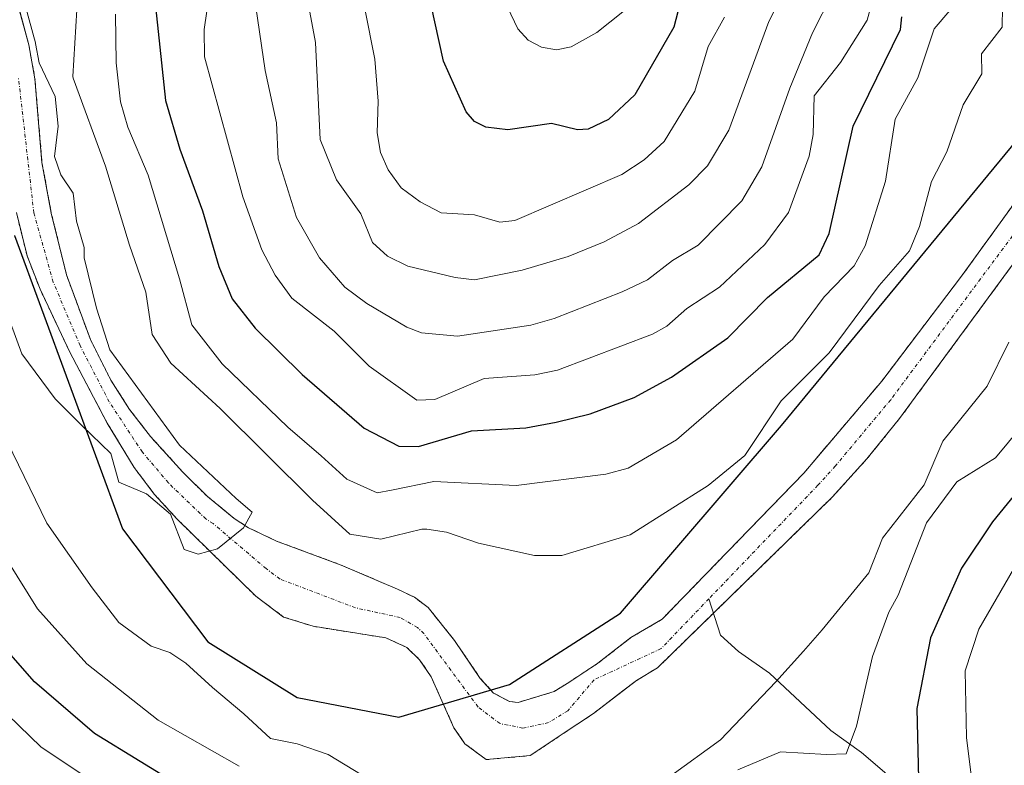
# Model space of a CAD drawing. Units: metres. Extents: x 593048 to 596462, y 4784592 to 4786952.
# Drawn here: x 594752 to 594895, y 4786726 to 4786833 of the extents above; entities that cross this region are included whole.
import ezdxf

# ---------------------------------------------------------------- set-up
doc = ezdxf.new("R2010")
doc.units = ezdxf.units.M
doc.header["$MEASUREMENT"] = 0
doc.linetypes.add('TRAZO_Y_PUNTO', pattern=[1, 0.5, -0.25, 0, -0.25])
doc.linetypes.add('TRAZOS', pattern=[0.75, 0.5, -0.25])
for name, color, linetype, lineweight in [('Arbolado forestal', 92, 'TRAZOS', 0), ('Arbolado forestal CxS', 92, 'Continuous', 0), ('Comarca', 2, 'Continuous', 13), ('Comarca CxS', 133, 'Continuous', 0), ('Comunidad autónoma', 142, 'Continuous', 30), ('Comunidad Autónoma CxS', 142, 'Continuous', 0), ('Corriente natural Cxs', 5, 'Continuous', 13), ('Corriente natural eje', 5, 'TRAZO_Y_PUNTO', 0), ('Corriente natural lineal', 142, 'Continuous', 13), ('Corriente natural superficial', 5, 'Continuous', 13), ('Curva de nivel maestra', 36, 'Continuous', 30), ('Curva de nivel normal', 36, 'Continuous', 0), ('Municipio', 9, 'Continuous', 13), ('Municipio CxS', 142, 'Continuous', 0), ('Provincia', 19, 'Continuous', 0), ('Provincia CxS', 1, 'Continuous', 0), ('Suelo desnudo', 252, 'Continuous', 0), ('Suelo desnudo CxS', 43, 'Continuous', 0)]:
    doc.layers.add(name, color=color, linetype=linetype, lineweight=lineweight)

# ---------------------------------------------------------------- blocks, each defined once
blk = doc.blocks.new('*U157')
at = {"layer": 'Suelo desnudo CxS', "color": 43, "linetype": 'Continuous', "lineweight": 0}
for points in [[(594904.68, 4786809.68, 212.98), (594879.71, 4786775.7, 212.11), (594874.99, 4786769.86, 211.81), (594869.96, 4786764.31, 211.59), (594844.69, 4786739.63, 211.77), (594841.64, 4786737.78, 211.49), (594839.68, 4786736.29, 211.31), (594835.42, 4786733.02, 211.06), (594831.06, 4786730.11, 210.75), (594826.29, 4786726.94, 210.62), (594819.93, 4786726.35, 210.74), (594816.85, 4786728.64, 210.68), (594815.26, 4786730.95, 210.7), (594811.96, 4786738.34, 210.35), (594810.29, 4786740.81, 210.38), (594808.43, 4786742.59, 210.5), (594805.42, 4786743.97, 210.53), (594794.89, 4786745.64, 210.33), (594790.62, 4786746.98, 210.31), (594786.59, 4786750, 210.23), (594775.28, 4786761.08, 209.99), (594771.91, 4786764.77, 209.93), (594769.01, 4786768.61, 209.87), (594765.12, 4786775.02, 209.73), (594759.66, 4786785.38, 209.21), (594755.39, 4786794.41, 209.35), (594753.52, 4786799.23, 209.18), (594751.96, 4786805.5, 209.05)], [(594752.3, 4786835.16, 210.16), (594753.76, 4786829.78, 210), (594754.65, 4786824.86, 209.73), (594755.67, 4786812.76, 209.25), (594757.02, 4786805.4, 209.23), (594759.22, 4786796.48, 209.71), (594762.67, 4786787.13, 209.54), (594765.65, 4786781.23, 209.76), (594768.34, 4786777.02, 210), (594771.38, 4786773.09, 209.82), (594775.99, 4786768, 209.86), (594779.59, 4786764.42, 209.98), (594783.46, 4786761.26, 210.08), (594785.55, 4786759.91, 210.17), (594789.58, 4786757.97, 210.82), (594798.95, 4786754.5, 211.39), (594807.11, 4786751.01, 210.74), (594809.53, 4786749.84, 210.9), (594811.53, 4786748.35, 210.84), (594815.36, 4786743.57, 210.69), (594819.06, 4786738.11, 210.6), (594820.98, 4786735.99, 210.75), (594823.28, 4786734.77, 210.74), (594824.56, 4786734.62, 210.74), (594829.73, 4786736.2, 210.99), (594831.85, 4786737.52, 211.1), (594833.6, 4786738.67, 211.12), (594836.08, 4786740.3, 211.23), (594840.85, 4786744, 211.29), (594845.35, 4786746.65, 211.58), (594865.85, 4786767.78, 211.3), (594877.15, 4786781.12, 212.72), (594888.69, 4786796.31, 212.1), (594901.88, 4786814.54, 212.69)]]:
    blk.add_polyline3d(points, dxfattribs=at)
blk = doc.blocks.new('*U158')
at = {"layer": 'Arbolado forestal CxS', "color": 92, "linetype": 'Continuous', "lineweight": 0}
blk.add_polyline3d([(594901.88, 4786814.54, 212.69), (594888.69, 4786796.31, 212.1), (594877.15, 4786781.12, 212.72), (594865.85, 4786767.78, 211.3), (594845.35, 4786746.65, 211.58), (594840.85, 4786744, 211.29), (594836.08, 4786740.3, 211.23), (594833.6, 4786738.67, 211.12), (594831.85, 4786737.52, 211.1), (594829.73, 4786736.2, 210.99), (594824.56, 4786734.62, 210.74), (594823.28, 4786734.77, 210.74), (594820.98, 4786735.99, 210.75), (594819.06, 4786738.11, 210.6), (594815.36, 4786743.57, 210.69), (594811.53, 4786748.35, 210.84), (594809.53, 4786749.84, 210.9), (594807.11, 4786751.01, 210.74), (594798.95, 4786754.5, 211.39), (594789.58, 4786757.97, 210.82), (594785.55, 4786759.91, 210.17), (594783.46, 4786761.26, 210.08), (594779.59, 4786764.42, 209.98), (594775.99, 4786768, 209.86), (594771.38, 4786773.09, 209.82), (594768.34, 4786777.02, 210), (594765.65, 4786781.23, 209.76), (594762.67, 4786787.13, 209.54), (594759.22, 4786796.48, 209.71), (594757.02, 4786805.4, 209.23), (594755.67, 4786812.76, 209.25), (594754.65, 4786824.86, 209.73), (594753.76, 4786829.78, 210), (594752.3, 4786835.16, 210.16)], dxfattribs=at)
blk = doc.blocks.new('*U172')
at = {"layer": 'Comunidad autónoma', "color": 142, "linetype": 'Continuous', "lineweight": 30}
blk.add_polyline3d([(594751.67, 4786802.16, 209.1), (594767.3, 4786759.76, 210.66), (594779.68, 4786743.4, 212.48), (594792.6, 4786735.35, 212.22), (594807.27, 4786732.49, 211.4), (594823.28, 4786737.22, 210.96), (594839.37, 4786747.55, 211.73), (594862.64, 4786774.71, 214.4), (594910.02, 4786832.14, 213.07), (594940.58, 4786869.9, 213.24), (594948.97, 4786881.32, 214.25), (594953.05, 4786894.54, 214.22), (594959.27, 4786908.39, 214.67), (594965.58, 4786918.29, 214.76), (594973.3, 4786923.44, 214.85)], dxfattribs=at)
blk = doc.blocks.new('*U173')
at = {"layer": 'Provincia', "color": 19, "linetype": 'Continuous', "lineweight": 0}
blk.add_polyline3d([(594751.67, 4786802.16, 209.1), (594767.3, 4786759.76, 210.66), (594779.68, 4786743.4, 212.48), (594792.6, 4786735.35, 212.22), (594807.27, 4786732.49, 211.4), (594823.28, 4786737.22, 210.96), (594839.37, 4786747.55, 211.73), (594862.64, 4786774.71, 214.4), (594910.02, 4786832.14, 213.07), (594940.58, 4786869.9, 213.24), (594948.97, 4786881.32, 214.25), (594953.05, 4786894.54, 214.22), (594959.27, 4786908.39, 214.67), (594965.58, 4786918.29, 214.76), (594973.3, 4786923.44, 214.85)], dxfattribs=at)
blk = doc.blocks.new('*U174')
at = {"layer": 'Municipio', "color": 9, "linetype": 'Continuous', "lineweight": 13}
blk.add_polyline3d([(594751.67, 4786802.16, 209.1), (594767.3, 4786759.76, 210.66), (594779.68, 4786743.4, 212.48), (594792.6, 4786735.35, 212.22), (594807.27, 4786732.49, 211.4), (594823.28, 4786737.22, 210.96), (594839.37, 4786747.55, 211.73), (594862.64, 4786774.71, 214.4), (594910.02, 4786832.14, 213.07), (594940.58, 4786869.9, 213.24), (594948.97, 4786881.32, 214.25), (594953.05, 4786894.54, 214.22), (594959.27, 4786908.39, 214.67), (594965.58, 4786918.29, 214.76), (594973.3, 4786923.44, 214.85)], dxfattribs=at)
blk = doc.blocks.new('*U175')
at = {"layer": 'Comarca', "color": 2, "linetype": 'Continuous', "lineweight": 13}
blk.add_polyline3d([(594751.67, 4786802.16, 209.1), (594767.3, 4786759.76, 210.66), (594779.68, 4786743.4, 212.48), (594792.6, 4786735.35, 212.22), (594807.27, 4786732.49, 211.4), (594823.28, 4786737.22, 210.96), (594839.37, 4786747.55, 211.73), (594862.64, 4786774.71, 214.4), (594910.02, 4786832.14, 213.07), (594940.58, 4786869.9, 213.24), (594948.97, 4786881.32, 214.25), (594953.05, 4786894.54, 214.22), (594959.27, 4786908.39, 214.67), (594965.58, 4786918.29, 214.76), (594973.3, 4786923.44, 214.85)], dxfattribs=at)
blk = doc.blocks.new('*U198')
at = {"layer": 'Curva de nivel normal', "color": 36, "linetype": 'Continuous', "lineweight": 0}
blk.add_polyline3d([(594800.87, 4786842.53, 245), (594803.83, 4786827.68, 245), (594804.31, 4786821.6, 245), (594804.17, 4786817.03, 245), (594804.63, 4786814.18, 245), (594805.73, 4786811.66, 245), (594807.64, 4786809.07, 245), (594810.37, 4786807.04, 245), (594813.4, 4786805.47, 245), (594818.25, 4786805.16, 245), (594821.88, 4786804.1, 245), (594824.08, 4786804.34, 245), (594839.52, 4786810.98, 245), (594842.79, 4786813.12, 245), (594845.67, 4786815.76, 245), (594850.1, 4786823.07, 245), (594852.01, 4786829.5, 245), (594854.4, 4786833.77, 245)], dxfattribs=at)
blk = doc.blocks.new('*U203')
at = {"layer": 'Curva de nivel normal', "color": 36, "linetype": 'Continuous', "lineweight": 0}
blk.add_polyline3d([(594786.59, 4786835.26, 235), (594787.96, 4786826.05, 235), (594789.6, 4786818.49, 235), (594789.82, 4786813.27, 235), (594792.48, 4786804.77, 235), (594795.82, 4786798.93, 235), (594799.48, 4786794.69, 235), (594802.66, 4786792.35, 235), (594808.46, 4786788.92, 235), (594810.54, 4786788.08, 235), (594815.78, 4786787.61, 235), (594826.4, 4786789.22, 235), (594829.75, 4786790.16, 235), (594839.59, 4786794.04, 235), (594843.27, 4786795.78, 235), (594846.86, 4786798.58, 235), (594850.58, 4786800.8, 235), (594856.9, 4786807.21, 235), (594859.79, 4786812.09, 235), (594863.85, 4786823.5, 235), (594867.1, 4786831.5, 235), (594869.98, 4786837.14, 235)], dxfattribs=at)
blk = doc.blocks.new('*U219')
at = {"layer": 'Curva de nivel normal', "color": 36, "linetype": 'Continuous', "lineweight": 0}
for points in [[(594896.21, 4786753.91, 230), (594891.16, 4786745.22, 230), (594889.2, 4786739.2, 230), (594889.37, 4786729.53, 230), (594890.79, 4786718.26, 230)], [(594772.07, 4786717.16, 230), (594755.55, 4786728.14, 230), (594745.82, 4786737.58, 230)], [(594779.93, 4786837.66, 230), (594779.15, 4786831.99, 230), (594779.17, 4786828.05, 230), (594784.72, 4786807.77, 230), (594787.46, 4786800.1, 230), (594789.39, 4786796.46, 230), (594791.8, 4786793.12, 230), (594797.91, 4786788.34, 230), (594802.97, 4786783.27, 230), (594809.91, 4786778.38, 230), (594812.51, 4786778.43, 230), (594819.63, 4786781.47, 230), (594826.94, 4786782.03, 230), (594830.23, 4786782.7, 230), (594843.97, 4786787.92, 230), (594846.04, 4786789.06, 230), (594848.94, 4786791.62, 230), (594853.66, 4786794.72, 230), (594860.22, 4786800.87, 230), (594863.65, 4786805.51, 230), (594866.64, 4786813.66, 230), (594867.2, 4786816.8, 230), (594867.36, 4786822.38, 230), (594871.16, 4786827.21, 230), (594875.02, 4786833.34, 230), (594876.93, 4786840.48, 230)]]:
    blk.add_polyline3d(points, dxfattribs=at)
blk = doc.blocks.new('*U234')
at = {"layer": 'Curva de nivel normal', "color": 36, "linetype": 'Continuous', "lineweight": 0}
blk.add_polyline3d([(594792.62, 4786844.08, 240), (594795.21, 4786830.09, 240), (594795.9, 4786816.08, 240), (594798.28, 4786810.25, 240), (594801.77, 4786805.31, 240), (594803.49, 4786801.18, 240), (594805.63, 4786799.21, 240), (594808.57, 4786797.76, 240), (594815.41, 4786796.08, 240), (594818.25, 4786795.78, 240), (594825.1, 4786797.15, 240), (594831.79, 4786799.14, 240), (594836.98, 4786801.27, 240), (594841.94, 4786803.9, 240), (594849.25, 4786809.51, 240), (594851.93, 4786812.27, 240), (594855.04, 4786817.44, 240), (594860.8, 4786833.13, 240), (594864.93, 4786841.32, 240)], dxfattribs=at)
blk = doc.blocks.new('*U238')
at = {"layer": 'Curva de nivel normal', "color": 36, "linetype": 'Continuous', "lineweight": 0}
for points in [[(594750.71, 4786755.08, 220), (594755.02, 4786748.16, 220), (594762.15, 4786740.2, 220), (594772.49, 4786732.08, 220), (594784.2, 4786725.4, 220)], [(594856.33, 4786724.89, 220), (594862.49, 4786727.49, 220), (594869.16, 4786727.09, 220), (594872, 4786727.21, 220), (594873.48, 4786731.2, 220), (594875.82, 4786741.25, 220), (594878.17, 4786747.67, 220), (594879.53, 4786750.16, 220), (594883.62, 4786760.6, 220), (594888, 4786766.52, 220), (594893.58, 4786770.01, 220), (594899.22, 4786776.8, 220)], [(594886.96, 4786834.74, 220), (594884.74, 4786832.08, 220), (594882.34, 4786825.01, 220), (594879.06, 4786819.02, 220), (594877.68, 4786810.06, 220), (594874.76, 4786800.68, 220), (594873.16, 4786797.79, 220), (594868.8, 4786793.29, 220), (594864.29, 4786787.17, 220), (594847.45, 4786772.6, 220), (594840.45, 4786768.51, 220), (594837.21, 4786767.67, 220), (594824.26, 4786766.03, 220), (594812.33, 4786766.58, 220), (594806.23, 4786765.34, 220), (594804.14, 4786764.95, 220), (594799.78, 4786766.93, 220), (594796.06, 4786770.28, 220), (594791.25, 4786774.45, 220), (594781.75, 4786783.6, 220), (594777.35, 4786789.26, 220), (594775.56, 4786795.89, 220), (594771.05, 4786810.9, 220), (594768.08, 4786817.85, 220), (594767.02, 4786821.5, 220), (594766.42, 4786827.17, 220), (594766.29, 4786834.2, 220)]]:
    blk.add_polyline3d(points, dxfattribs=at)
blk = doc.blocks.new('*U264')
at = {"layer": 'Curva de nivel maestra', "color": 36, "linetype": 'Continuous', "lineweight": 30}
for points in [[(594904.64, 4786774.83, 225), (594893.14, 4786760.77, 225), (594888.68, 4786754.05, 225), (594884.21, 4786743.99, 225), (594882.19, 4786733.75, 225), (594882.46, 4786723.59, 225)], [(594776.49, 4786722.03, 225), (594763.27, 4786730.11, 225), (594754.58, 4786737.6, 225), (594749.08, 4786743.82, 225)]]:
    blk.add_polyline3d(points, dxfattribs=at)
blk = doc.blocks.new('*U272')
at = {"layer": 'Curva de nivel maestra', "color": 36, "linetype": 'Continuous', "lineweight": 30}
blk.add_polyline3d([(594771.65, 4786839.47, 225), (594773.55, 4786821.7, 225), (594775.59, 4786814.69, 225), (594778.89, 4786805.77, 225), (594781.24, 4786797.7, 225), (594783.16, 4786793.02, 225), (594786.5, 4786788.76, 225), (594793.31, 4786782.07, 225), (594802.25, 4786774.29, 225), (594807.27, 4786771.7, 225), (594810.15, 4786771.67, 225), (594817.78, 4786773.93, 225), (594825.65, 4786774.37, 225), (594830.05, 4786775.15, 225), (594834.97, 4786776.38, 225), (594841.3, 4786778.74, 225), (594846.7, 4786781.67, 225), (594854.85, 4786787.37, 225), (594860.61, 4786793.19, 225), (594868.08, 4786799.39, 225), (594869.52, 4786802.49, 225), (594873, 4786818, 225), (594879.86, 4786831.99, 225), (594880.02, 4786833.82, 225)], dxfattribs=at)

msp = doc.modelspace()

# ---------------------------------------------------------------- linework, layer by layer
at = {"layer": 'Arbolado forestal', "color": 92, "linetype": 'TRAZOS', "lineweight": 0}
for points in [[(594901.88, 4786814.54, 212.69), (594888.69, 4786796.31, 212.1), (594877.15, 4786781.12, 212.72), (594865.85, 4786767.78, 211.3), (594845.35, 4786746.65, 211.58), (594840.85, 4786744, 211.29), (594836.08, 4786740.3, 211.23), (594833.6, 4786738.67, 211.12), (594831.85, 4786737.52, 211.1), (594829.73, 4786736.2, 210.99), (594824.56, 4786734.62, 210.74), (594823.28, 4786734.77, 210.74), (594820.98, 4786735.99, 210.75), (594819.06, 4786738.11, 210.6), (594815.36, 4786743.57, 210.69), (594811.53, 4786748.35, 210.84), (594809.53, 4786749.84, 210.9), (594807.11, 4786751.01, 210.74), (594798.95, 4786754.5, 211.39), (594789.58, 4786757.97, 210.82), (594785.55, 4786759.91, 210.17), (594783.46, 4786761.26, 210.08), (594779.59, 4786764.42, 209.98), (594775.99, 4786768, 209.86), (594771.38, 4786773.09, 209.82), (594768.34, 4786777.02, 210), (594765.65, 4786781.23, 209.76), (594762.67, 4786787.13, 209.54), (594759.22, 4786796.48, 209.71), (594757.02, 4786805.4, 209.23), (594755.67, 4786812.76, 209.25), (594754.65, 4786824.86, 209.73), (594753.76, 4786829.78, 210), (594752.3, 4786835.16, 210.16)], [(594904.68, 4786809.68, 212.98), (594879.71, 4786775.7, 212.11), (594874.99, 4786769.86, 211.81), (594869.96, 4786764.31, 211.59), (594852.79, 4786747.54, 211.84), (594844.69, 4786739.63, 211.77), (594841.64, 4786737.79, 211.49), (594839.68, 4786736.29, 211.31), (594835.42, 4786733.02, 211.06), (594831.06, 4786730.11, 210.75), (594826.29, 4786726.94, 210.62), (594819.93, 4786726.35, 210.74), (594816.85, 4786728.64, 210.68), (594815.26, 4786730.95, 210.7), (594811.96, 4786738.34, 210.35), (594810.29, 4786740.81, 210.38), (594808.43, 4786742.59, 210.5), (594805.42, 4786743.97, 210.53), (594794.89, 4786745.64, 210.33), (594790.62, 4786746.98, 210.31), (594786.59, 4786750, 210.23), (594775.28, 4786761.08, 209.99), (594771.91, 4786764.77, 209.93), (594769.01, 4786768.61, 209.87), (594765.12, 4786775.02, 209.73), (594759.66, 4786785.38, 209.21), (594755.39, 4786794.41, 209.35), (594753.52, 4786799.23, 209.18), (594751.96, 4786805.5, 209.05)]]:
    msp.add_polyline3d(points, dxfattribs=at)
at = {"layer": 'Arbolado forestal CxS', "color": 92, "linetype": 'Continuous', "lineweight": 0}
msp.add_polyline3d([(594751.96, 4786805.5, 209.05), (594753.52, 4786799.23, 209.18), (594755.39, 4786794.41, 209.35), (594759.66, 4786785.38, 209.21), (594765.12, 4786775.02, 209.73), (594769.01, 4786768.61, 209.87), (594771.91, 4786764.77, 209.93), (594775.28, 4786761.08, 209.99), (594786.59, 4786750, 210.23), (594790.62, 4786746.98, 210.31), (594794.89, 4786745.64, 210.33), (594805.42, 4786743.97, 210.53), (594808.43, 4786742.59, 210.5), (594810.29, 4786740.81, 210.38), (594811.96, 4786738.34, 210.35), (594815.26, 4786730.95, 210.7), (594816.85, 4786728.64, 210.68), (594819.93, 4786726.35, 210.74), (594826.29, 4786726.94, 210.62), (594831.06, 4786730.11, 210.75), (594835.42, 4786733.02, 211.06), (594839.68, 4786736.29, 211.31), (594841.64, 4786737.78, 211.49), (594844.69, 4786739.63, 211.77), (594869.96, 4786764.31, 211.59), (594874.99, 4786769.86, 211.81), (594879.71, 4786775.7, 212.11), (594904.68, 4786809.68, 212.98)], dxfattribs=at)
at = {"layer": 'Comarca CxS', "color": 133, "linetype": 'Continuous', "lineweight": 0}
msp.add_polyline3d([(594751.67, 4786802.16, 209.1), (594767.3, 4786759.76, 210.66), (594779.68, 4786743.4, 212.48), (594792.6, 4786735.35, 212.22), (594807.27, 4786732.49, 211.4), (594823.28, 4786737.21, 210.96), (594839.37, 4786747.55, 211.73), (594862.64, 4786774.71, 214.4), (594910.02, 4786832.14, 213.07), (594940.58, 4786869.9, 213.24), (594948.97, 4786881.32, 214.25), (594953.05, 4786894.54, 214.22), (594959.27, 4786908.39, 214.67), (594965.58, 4786918.29, 214.76), (594973.3, 4786923.44, 214.85)], dxfattribs=at)
msp.add_polyline3d([(594751.67, 4786802.16, 209.1), (594767.3, 4786759.76, 210.66), (594779.68, 4786743.4, 212.48), (594792.6, 4786735.35, 212.22), (594807.27, 4786732.49, 211.4), (594823.28, 4786737.21, 210.96), (594839.37, 4786747.55, 211.73), (594862.64, 4786774.71, 214.4), (594910.02, 4786832.14, 213.07), (594940.58, 4786869.9, 213.24), (594948.97, 4786881.32, 214.25), (594953.05, 4786894.54, 214.22), (594959.27, 4786908.39, 214.67), (594965.58, 4786918.29, 214.76), (594973.3, 4786923.44, 214.85)], dxfattribs=at)
at = {"layer": 'Comunidad Autónoma CxS', "color": 142, "linetype": 'Continuous', "lineweight": 0}
for points in [[(594751.67, 4786802.16, 209.1), (594767.3, 4786759.76, 210.66), (594779.68, 4786743.4, 212.48), (594792.6, 4786735.35, 212.22), (594807.27, 4786732.49, 211.4), (594823.28, 4786737.22, 210.96), (594839.37, 4786747.55, 211.73), (594862.64, 4786774.71, 214.4), (594910.02, 4786832.14, 213.07), (594940.58, 4786869.9, 213.24), (594948.97, 4786881.32, 214.25), (594953.05, 4786894.54, 214.22), (594959.27, 4786908.39, 214.67), (594965.58, 4786918.29, 214.76), (594973.3, 4786923.44, 214.85)], [(594751.67, 4786802.16, 209.1), (594767.3, 4786759.76, 210.66), (594779.68, 4786743.4, 212.48), (594792.6, 4786735.35, 212.22), (594807.27, 4786732.49, 211.4), (594823.28, 4786737.21, 210.96), (594839.37, 4786747.55, 211.73), (594862.64, 4786774.71, 214.4), (594910.02, 4786832.14, 213.07), (594940.58, 4786869.9, 213.24), (594948.97, 4786881.32, 214.25), (594953.05, 4786894.54, 214.22), (594959.27, 4786908.39, 214.67), (594965.58, 4786918.29, 214.76), (594973.3, 4786923.44, 214.85)]]:
    msp.add_polyline3d(points, dxfattribs=at)
at = {"layer": 'Corriente natural Cxs', "color": 5, "linetype": 'Continuous', "lineweight": 13}
for points in [[(594751.8, 4786837.02, 210.08), (594753.76, 4786829.78, 210), (594754.65, 4786824.86, 209.73), (594755.67, 4786812.76, 209.25), (594757.02, 4786805.4, 209.23), (594759.22, 4786796.48, 209.71), (594762.67, 4786787.13, 209.54), (594765.65, 4786781.23, 209.76), (594768.34, 4786777.02, 210), (594771.38, 4786773.09, 209.82), (594775.99, 4786768, 209.86), (594779.59, 4786764.42, 209.98), (594783.46, 4786761.26, 210.08), (594785.55, 4786759.91, 210.17), (594789.58, 4786757.97, 210.82), (594798.95, 4786754.5, 211.39), (594807.11, 4786751.01, 210.74), (594809.53, 4786749.84, 210.9), (594811.53, 4786748.35, 210.84), (594815.36, 4786743.57, 210.69), (594819.06, 4786738.11, 210.6), (594820.98, 4786735.99, 210.75), (594823.28, 4786734.77, 210.74), (594824.56, 4786734.62, 210.74), (594829.73, 4786736.2, 210.99), (594831.85, 4786737.52, 211.1), (594836.08, 4786740.3, 211.23), (594840.85, 4786744, 211.29), (594845.35, 4786746.65, 211.58), (594865.85, 4786767.78, 211.3), (594877.15, 4786781.12, 212.72), (594888.69, 4786796.31, 212.1), (594901.88, 4786814.54, 212.69)], [(594904.68, 4786809.68, 212.98), (594879.71, 4786775.7, 212.11), (594874.99, 4786769.86, 211.81), (594869.96, 4786764.31, 211.59), (594844.69, 4786739.63, 211.77), (594841.64, 4786737.78, 211.49), (594835.42, 4786733.02, 211.06), (594831.06, 4786730.11, 210.75), (594826.29, 4786726.94, 210.62), (594819.93, 4786726.35, 210.74), (594816.85, 4786728.64, 210.68), (594815.26, 4786730.95, 210.7), (594811.96, 4786738.34, 210.35), (594810.29, 4786740.81, 210.38), (594808.43, 4786742.59, 210.5), (594805.42, 4786743.97, 210.53), (594794.89, 4786745.64, 210.33), (594790.62, 4786746.98, 210.31), (594786.59, 4786750, 210.23), (594775.28, 4786761.08, 209.99), (594771.91, 4786764.77, 209.93), (594769.01, 4786768.61, 209.87), (594765.12, 4786775.02, 209.73), (594759.66, 4786785.38, 209.21), (594755.39, 4786794.41, 209.35), (594753.52, 4786799.23, 209.18), (594751.96, 4786805.5, 209.05)]]:
    msp.add_polyline3d(points, dxfattribs=at)
at = {"layer": 'Corriente natural eje', "color": 5, "linetype": 'TRAZO_Y_PUNTO', "lineweight": 0}
for points in [[(594968.46, 4786913.77, 215), (594963.34, 4786909.75, 214.73), (594960.07, 4786905.84, 214.59), (594959.45, 4786904.75, 214.57), (594958.91, 4786903.12, 214.49), (594957.13, 4786897.29, 214.06), (594956.37, 4786892.65, 213.86), (594955.27, 4786883.66, 213.64), (594954.33, 4786880.44, 213.57), (594953.31, 4786878.63, 213.52), (594944.45, 4786865.56, 213.2), (594926.74, 4786843.69, 213.03), (594907.24, 4786817.72, 212.73), (594896.69, 4786803, 212.16), (594878.43, 4786778.41, 212.12), (594870.42, 4786768.82, 211.35), (594867.9, 4786766.04, 211.32), (594852.13, 4786749.62, 211.66)], [(594852.13, 4786749.62, 211.66), (594845.21, 4786742.41, 211.67), (594835.54, 4786737.91, 211.02), (594831.72, 4786733.42, 210.81), (594828.94, 4786731.7, 210.69), (594825.24, 4786730.91, 210.59), (594821.93, 4786731.57, 210.61), (594818.75, 4786733.95, 210.57), (594810.91, 4786744.58, 210.29), (594809.98, 4786745.47, 210.4), (594807.47, 4786746.91, 210.32), (594801, 4786748.32, 210.06), (594790.1, 4786752.48, 210.37), (594788.08, 4786753.99, 210.35), (594780.42, 4786760.5, 209.98), (594779.37, 4786761.17, 209.97), (594773.95, 4786766.38, 209.88), (594770.19, 4786770.85, 209.82), (594765.39, 4786778.12, 209.57), (594761.17, 4786786.25, 209.27), (594757.3, 4786795.44, 209.4), (594754.49, 4786805.45, 209.09), (594752.28, 4786824.92, 209.15)]]:
    msp.add_polyline3d(points, dxfattribs=at)
at = {"layer": 'Corriente natural lineal', "color": 142, "linetype": 'Continuous', "lineweight": 13}
msp.add_polyline3d([(594907.34, 4786697.9, 249.61), (594906.12, 4786699.38, 248.77), (594901.8, 4786702.58, 244.71), (594898.71, 4786705.85, 240.58), (594897.6, 4786707.93, 238.05), (594896.24, 4786712.73, 233.22), (594894.23, 4786715.61, 232.26), (594890.72, 4786718.22, 229.96), (594884.24, 4786719.53, 226.3), (594882.58, 4786720.21, 225.1), (594874.22, 4786727.39, 220.58), (594869.75, 4786730.56, 218.6), (594860.88, 4786738.84, 214.54), (594856.4, 4786742, 213.1), (594853.79, 4786744.37, 212.35), (594852.13, 4786749.62, 211.66)], dxfattribs=at)
at = {"layer": 'Corriente natural superficial', "color": 5, "linetype": 'Continuous', "lineweight": 13}
for points in [[(594751.8, 4786837.02, 210.08), (594753.76, 4786829.78, 210), (594754.65, 4786824.86, 209.73), (594755.67, 4786812.76, 209.25), (594757.02, 4786805.4, 209.23), (594759.22, 4786796.48, 209.71), (594762.67, 4786787.13, 209.54), (594765.65, 4786781.23, 209.76), (594768.34, 4786777.02, 210), (594771.38, 4786773.09, 209.82), (594775.99, 4786768, 209.86), (594779.59, 4786764.42, 209.98), (594783.46, 4786761.26, 210.08), (594785.55, 4786759.91, 210.17), (594789.58, 4786757.97, 210.82), (594798.95, 4786754.5, 211.39), (594807.11, 4786751.01, 210.74), (594809.53, 4786749.84, 210.9), (594811.53, 4786748.35, 210.84), (594815.36, 4786743.57, 210.69), (594819.06, 4786738.11, 210.6), (594820.98, 4786735.99, 210.75), (594823.28, 4786734.77, 210.74), (594824.56, 4786734.62, 210.74), (594829.73, 4786736.2, 210.99), (594831.85, 4786737.52, 211.1), (594836.08, 4786740.3, 211.23), (594840.85, 4786744, 211.29), (594845.35, 4786746.65, 211.58), (594865.85, 4786767.78, 211.3), (594877.15, 4786781.12, 212.72), (594888.69, 4786796.31, 212.1), (594901.88, 4786814.54, 212.69)], [(594904.68, 4786809.68, 212.98), (594879.71, 4786775.7, 212.11), (594874.99, 4786769.86, 211.81), (594869.96, 4786764.31, 211.59), (594844.69, 4786739.63, 211.77), (594841.64, 4786737.78, 211.49), (594835.42, 4786733.02, 211.06), (594831.06, 4786730.11, 210.75), (594826.29, 4786726.94, 210.62), (594819.93, 4786726.35, 210.74), (594816.85, 4786728.64, 210.68), (594815.26, 4786730.95, 210.7), (594811.96, 4786738.34, 210.35), (594810.29, 4786740.81, 210.38), (594808.43, 4786742.59, 210.5), (594805.42, 4786743.97, 210.53), (594794.89, 4786745.64, 210.33), (594790.62, 4786746.98, 210.31), (594786.59, 4786750, 210.23), (594775.28, 4786761.08, 209.99), (594771.91, 4786764.77, 209.93), (594769.01, 4786768.61, 209.87), (594765.12, 4786775.02, 209.73), (594759.66, 4786785.38, 209.21), (594755.39, 4786794.41, 209.35), (594753.52, 4786799.23, 209.18), (594751.96, 4786805.5, 209.05)]]:
    msp.add_polyline3d(points, dxfattribs=at)
at = {"layer": 'Curva de nivel maestra', "color": 36, "linetype": 'Continuous', "lineweight": 30}
msp.add_polyline3d([(594848.56, 4786838.1, 250), (594847.08, 4786832.32, 250), (594841.42, 4786822.53, 250), (594837.61, 4786818.95, 250), (594834.69, 4786817.58, 250), (594833.12, 4786817.48, 250), (594829.35, 4786818.38, 250), (594823.07, 4786817.46, 250), (594819.87, 4786817.83, 250), (594818.24, 4786818.69, 250), (594817.01, 4786820.05, 250), (594813.73, 4786827.42, 250), (594811.32, 4786838.39, 250)], dxfattribs=at)
at = {"layer": 'Curva de nivel normal', "color": 36, "linetype": 'Continuous', "lineweight": 0}
for points in [[(594839.69, 4786834.52, 255), (594835.93, 4786831.55, 255), (594832.23, 4786829.49, 255), (594830.1, 4786829.05, 255), (594827.94, 4786829.43, 255), (594825.98, 4786830.46, 255), (594824.48, 4786832.1, 255), (594820, 4786841.55, 255)], [(594751.13, 4786789.55, 210), (594752.76, 4786785.04, 210), (594757.57, 4786778.57, 210), (594761.42, 4786774.7, 210), (594765.61, 4786770.65, 210), (594766.77, 4786766.48, 210), (594770.77, 4786764.81, 210), (594774.27, 4786761.84, 210), (594776.23, 4786756.73, 210), (594778.25, 4786756.06, 210), (594781.07, 4786756.87, 210), (594784.82, 4786759.87, 210), (594786.05, 4786762.13, 210), (594783.77, 4786764.14, 210), (594775.54, 4786771.86, 210), (594765.47, 4786785.64, 210), (594763.56, 4786791.67, 210), (594761.79, 4786798.97, 210), (594761.75, 4786800.43, 210), (594760.66, 4786804.26, 210), (594760.17, 4786808.32, 210), (594758.4, 4786810.95, 210), (594757.47, 4786813.63, 210), (594757.99, 4786818, 210), (594757.57, 4786822.27, 210), (594755.25, 4786827.18, 210), (594754.74, 4786829.96, 210), (594754.73, 4786830.04, 210), (594752.76, 4786837.28, 210)], [(594894.66, 4786838.13, 215), (594894.57, 4786832.32, 215), (594891.58, 4786828.48, 215), (594891.6, 4786825.56, 215), (594888.91, 4786821.08, 215), (594886.55, 4786814.28, 215), (594884.35, 4786809.99, 215), (594882.59, 4786803.46, 215), (594881.17, 4786799.95, 215), (594876.75, 4786794.94, 215), (594869.54, 4786785.19, 215), (594862.61, 4786778.28, 215), (594857.35, 4786770.33, 215), (594852.04, 4786766.03, 215), (594840.73, 4786758.88, 215), (594830.85, 4786755.9, 215), (594826.89, 4786755.89, 215), (594818.82, 4786757.69, 215), (594814.18, 4786759.27, 215), (594811.33, 4786759.7, 215), (594810.6, 4786759.69, 215), (594804.66, 4786758.24, 215), (594800.18, 4786758.97, 215), (594794.78, 4786763.91, 215), (594781.46, 4786777.17, 215), (594774.32, 4786783.7, 215), (594771.6, 4786787.87, 215), (594770.68, 4786793.96, 215), (594768.32, 4786800.78, 215), (594764.88, 4786812.19, 215), (594760.2, 4786824.95, 215), (594760.11, 4786825.19, 215), (594760.73, 4786834.85, 215)], [(594846.61, 4786723.99, 215), (594853.82, 4786729.22, 215), (594861.82, 4786737.6, 215), (594865.83, 4786742.06, 215), (594868.5, 4786745.12, 215), (594875.26, 4786753.37, 215), (594877.24, 4786758.41, 215), (594883.28, 4786766.12, 215), (594885.98, 4786772.42, 215), (594892.38, 4786780.38, 215), (594895.54, 4786786.73, 215)], [(594750.63, 4786772.36, 215), (594756.38, 4786760.58, 215), (594762.92, 4786751.21, 215), (594766.78, 4786746.21, 215), (594771.44, 4786742.79, 215), (594774.14, 4786741.86, 215), (594776.49, 4786740.31, 215), (594780.32, 4786736.81, 215), (594784.87, 4786733, 215), (594788.71, 4786729.42, 215), (594792.59, 4786728.63, 215), (594797.05, 4786727.09, 215), (594805.57, 4786721.95, 215)]]:
    msp.add_polyline3d(points, dxfattribs=at)
at = {"layer": 'Municipio CxS', "color": 142, "linetype": 'Continuous', "lineweight": 0}
for points in [[(594751.67, 4786802.16, 209.1), (594767.3, 4786759.76, 210.66), (594779.68, 4786743.4, 212.48), (594792.6, 4786735.35, 212.22), (594807.27, 4786732.49, 211.4), (594823.28, 4786737.22, 210.96), (594839.37, 4786747.55, 211.73), (594862.64, 4786774.71, 214.4), (594910.02, 4786832.14, 213.07), (594940.58, 4786869.9, 213.24), (594948.97, 4786881.32, 214.25), (594953.05, 4786894.54, 214.22), (594959.27, 4786908.39, 214.67), (594965.58, 4786918.29, 214.76), (594973.3, 4786923.44, 214.85)], [(594751.67, 4786802.16, 209.1), (594767.3, 4786759.76, 210.66), (594779.68, 4786743.4, 212.48), (594792.6, 4786735.35, 212.22), (594807.27, 4786732.49, 211.4), (594823.28, 4786737.21, 210.96), (594839.37, 4786747.55, 211.73), (594862.64, 4786774.71, 214.4), (594910.02, 4786832.14, 213.07), (594940.58, 4786869.9, 213.24), (594948.97, 4786881.32, 214.25), (594953.05, 4786894.54, 214.22), (594959.27, 4786908.39, 214.67), (594965.58, 4786918.29, 214.76), (594973.3, 4786923.44, 214.85)]]:
    msp.add_polyline3d(points, dxfattribs=at)
at = {"layer": 'Provincia CxS', "color": 1, "linetype": 'Continuous', "lineweight": 0}
for points in [[(594751.67, 4786802.16, 209.1), (594767.3, 4786759.76, 210.66), (594779.68, 4786743.4, 212.48), (594792.6, 4786735.35, 212.22), (594807.27, 4786732.49, 211.4), (594823.28, 4786737.22, 210.96), (594839.37, 4786747.55, 211.73), (594862.64, 4786774.71, 214.4), (594910.02, 4786832.14, 213.07), (594940.58, 4786869.9, 213.24), (594948.97, 4786881.32, 214.25), (594953.05, 4786894.54, 214.22), (594959.27, 4786908.39, 214.67), (594965.58, 4786918.29, 214.76), (594973.3, 4786923.44, 214.85)], [(594751.67, 4786802.16, 209.1), (594767.3, 4786759.76, 210.66), (594779.68, 4786743.4, 212.48), (594792.6, 4786735.35, 212.22), (594807.27, 4786732.49, 211.4), (594823.28, 4786737.21, 210.96), (594839.37, 4786747.55, 211.73), (594862.64, 4786774.71, 214.4), (594910.02, 4786832.14, 213.07), (594940.58, 4786869.9, 213.24), (594948.97, 4786881.32, 214.25), (594953.05, 4786894.54, 214.22), (594959.27, 4786908.39, 214.67), (594965.58, 4786918.29, 214.76), (594973.3, 4786923.44, 214.85)]]:
    msp.add_polyline3d(points, dxfattribs=at)
at = {"layer": 'Suelo desnudo', "color": 252, "linetype": 'Continuous', "lineweight": 0}
for points in [[(594901.88, 4786814.54, 212.69), (594888.69, 4786796.31, 212.1), (594877.15, 4786781.12, 212.72), (594865.85, 4786767.78, 211.3), (594845.35, 4786746.65, 211.58), (594840.85, 4786744, 211.29), (594836.08, 4786740.3, 211.23), (594833.6, 4786738.67, 211.12), (594831.85, 4786737.52, 211.1), (594829.73, 4786736.2, 210.99), (594824.56, 4786734.62, 210.74), (594823.28, 4786734.77, 210.74), (594820.98, 4786735.99, 210.75), (594819.06, 4786738.11, 210.6), (594815.36, 4786743.57, 210.69), (594811.53, 4786748.35, 210.84), (594809.53, 4786749.84, 210.9), (594807.11, 4786751.01, 210.74), (594798.95, 4786754.5, 211.39), (594789.58, 4786757.97, 210.82), (594785.55, 4786759.91, 210.17), (594783.46, 4786761.26, 210.08), (594779.59, 4786764.42, 209.98), (594775.99, 4786768, 209.86), (594771.38, 4786773.09, 209.82), (594768.34, 4786777.02, 210), (594765.65, 4786781.23, 209.76), (594762.67, 4786787.13, 209.54), (594759.22, 4786796.48, 209.71), (594757.02, 4786805.4, 209.23), (594755.67, 4786812.76, 209.25), (594754.65, 4786824.86, 209.73), (594753.76, 4786829.78, 210), (594752.3, 4786835.16, 210.16)], [(594904.68, 4786809.68, 212.98), (594879.71, 4786775.7, 212.11), (594874.99, 4786769.86, 211.81), (594869.96, 4786764.31, 211.59), (594852.79, 4786747.54, 211.84), (594844.69, 4786739.63, 211.77), (594841.64, 4786737.79, 211.49), (594839.68, 4786736.29, 211.31), (594835.42, 4786733.02, 211.06), (594831.06, 4786730.11, 210.75), (594826.29, 4786726.94, 210.62), (594819.93, 4786726.35, 210.74), (594816.85, 4786728.64, 210.68), (594815.26, 4786730.95, 210.7), (594811.96, 4786738.34, 210.35), (594810.29, 4786740.81, 210.38), (594808.43, 4786742.59, 210.5), (594805.42, 4786743.97, 210.53), (594794.89, 4786745.64, 210.33), (594790.62, 4786746.98, 210.31), (594786.59, 4786750, 210.23), (594775.28, 4786761.08, 209.99), (594771.91, 4786764.77, 209.93), (594769.01, 4786768.61, 209.87), (594765.12, 4786775.02, 209.73), (594759.66, 4786785.38, 209.21), (594755.39, 4786794.41, 209.35), (594753.52, 4786799.23, 209.18), (594751.96, 4786805.5, 209.05)]]:
    msp.add_polyline3d(points, dxfattribs=at)

# ---------------------------------------------------------------- block references
at = {"layer": 'Arbolado forestal CxS', "color": 92, "linetype": 'Continuous', "lineweight": 0}
msp.add_blockref('*U158', (0, 0), dxfattribs=at)
at = {"layer": 'Comarca', "color": 2, "linetype": 'Continuous', "lineweight": 13}
msp.add_blockref('*U175', (0, 0), dxfattribs=at)
at = {"layer": 'Comunidad autónoma', "color": 142, "linetype": 'Continuous', "lineweight": 30}
msp.add_blockref('*U172', (0, 0), dxfattribs=at)
at = {"layer": 'Curva de nivel maestra', "color": 36, "linetype": 'Continuous', "lineweight": 30}
for name in ['*U272', '*U264']:
    msp.add_blockref(name, (0, 0), dxfattribs=at)
at = {"layer": 'Curva de nivel normal', "color": 36, "linetype": 'Continuous', "lineweight": 0}
for name in ['*U198', '*U238', '*U219', '*U203', '*U234']:
    msp.add_blockref(name, (0, 0), dxfattribs=at)
at = {"layer": 'Municipio', "color": 9, "linetype": 'Continuous', "lineweight": 13}
msp.add_blockref('*U174', (0, 0), dxfattribs=at)
at = {"layer": 'Provincia', "color": 19, "linetype": 'Continuous', "lineweight": 0}
msp.add_blockref('*U173', (0, 0), dxfattribs=at)
at = {"layer": 'Suelo desnudo CxS', "color": 43, "linetype": 'Continuous', "lineweight": 0}
msp.add_blockref('*U157', (0, 0), dxfattribs=at)

doc.saveas('drawing.dxf')
